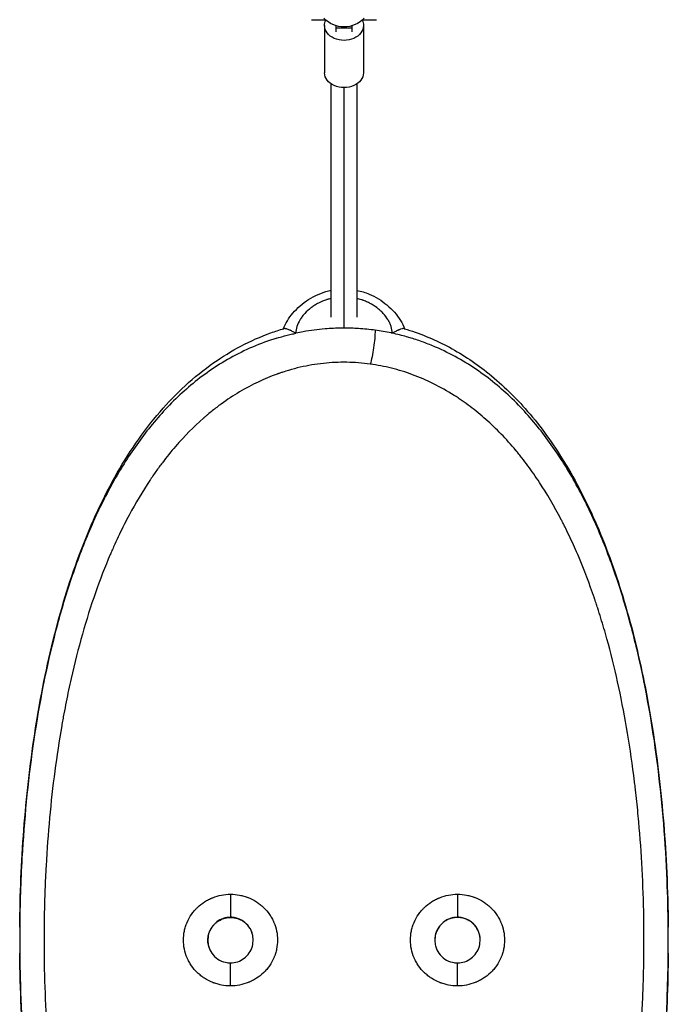
# Model space of a CAD drawing. Units: millimetres. Extents: x -7143 to 6894, y -5824 to 5844.
# Drawn here: x -4765 to -4365, y 1223 to 1830 of the extents above; entities that cross this region are included whole.
import ezdxf

# ---------------------------------------------------------------- set-up
doc = ezdxf.new("R2010")
doc.units = ezdxf.units.MM
doc.header["$LTSCALE"] = 20
doc.layers.add('2d', color=230, linetype='Continuous')

msp = doc.modelspace()

# ---------------------------------------------------------------- linework, layer by layer
at = {"layer": '2d'}
for p, q in [((-4584.49, 1829.71), (-4576, 1829.71)), ((-4552.98, 1829.71), (-4544.49, 1829.71)), ((-4576.49, 1826.11), (-4576.49, 1796.97)), ((-4569.49, 1825.98), (-4569.49, 1822.3)), ((-4569.49, 1824.78), (-4559.49, 1824.78)), ((-4559.49, 1822.3), (-4559.49, 1825.98)), ((-4552.49, 1826.11), (-4552.49, 1796.97)), ((-4572.49, 1646.27), (-4572.49, 1790.16)), ((-4556.49, 1646.26), (-4556.49, 1790.16)), ((-4564.51, 1640.48), (-4564.51, 1639.59)), ((-4749.51, 1421.43), (-4749.51, 1421.44)), ((-4749.51, 1421.29), (-4749.51, 1421.43)), ((-4749.45, 1421.57), (-4749.48, 1421.57)), ((-4749.45, 1421.57), (-4749.45, 1421.57)), ((-4379.54, 1421.57), (-4379.57, 1421.57)), ((-4379.57, 1421.57), (-4379.57, 1421.57)), ((-4379.51, 1421.44), (-4379.51, 1421.43)), ((-4379.51, 1421.43), (-4379.51, 1421.28))]:
    msp.add_line(p, q, dxfattribs=at)
at = {"layer": '2d', "extrusion": (0, 0, -1)}
msp.add_arc((4564.49, 1842.23), 17, 222.66793, 317.33207, dxfattribs=at)
for centre, major_axis, start_param, end_param in [((-4564.49, 1826.11), (-12, 0), 0, 0.370396), ((-4564.49, 1826.11), (12, 0), -0.370396, 0), ((-4564.49, 1826.11), (12, 0), 0, 3.141593), ((-4564.49, 1796.97), (12, 0), 0, 3.141593)]:
    msp.add_ellipse(centre, major_axis=major_axis, ratio=0.761956, start_param=start_param, end_param=end_param, dxfattribs=at)
at = {"layer": '2d'}
for points, degree in [([(-4564.49, 1640.48), (-4564.49, 1787.83)], 1), ([(-4594.18, 1636.46), (-4594.22, 1636.45), (-4594.26, 1636.44), (-4594.3, 1636.43)], 3), ([(-4534.72, 1636.43), (-4534.76, 1636.44), (-4534.8, 1636.45), (-4534.84, 1636.46)], 3), ([(-4572.49, 1618.25), (-4572.49, 1618.25), (-4572.49, 1618.25), (-4572.49, 1618.25)], 3), ([(-4556.49, 1618.24), (-4556.49, 1618.24), (-4556.49, 1618.24), (-4556.49, 1618.24)], 3), ([(-4749.45, 1421.57), (-4749.47, 1421.47), (-4749.49, 1421.37), (-4749.51, 1421.27)], 3), ([(-4749.48, 1421.57), (-4749.49, 1421.53), (-4749.5, 1421.48), (-4749.51, 1421.44)], 3), ([(-4379.51, 1421.27), (-4379.53, 1421.37), (-4379.55, 1421.47), (-4379.57, 1421.57)], 3), ([(-4379.51, 1421.44), (-4379.52, 1421.48), (-4379.53, 1421.53), (-4379.54, 1421.57)], 3), ([(-4764.48, 1270.33), (-4764.5, 1267.67), (-4764.51, 1265.01), (-4764.51, 1262.35)], 3), ([(-4364.51, 1262.35), (-4364.51, 1265.01), (-4364.52, 1267.67), (-4364.54, 1270.33)], 3), ([(-4648.51, 1262.58), (-4648.51, 1262.43), (-4648.51, 1262.27), (-4648.51, 1262.11)], 3), ([(-4620.51, 1262.11), (-4620.51, 1262.27), (-4620.51, 1262.43), (-4620.51, 1262.58)], 3), ([(-4508.51, 1262.58), (-4508.51, 1262.48), (-4508.51, 1262.38), (-4508.51, 1262.28)], 3), ([(-4480.51, 1262.28), (-4480.51, 1262.38), (-4480.51, 1262.48), (-4480.51, 1262.58)], 3), ([(-4764.51, 1262.35), (-4764.51, 1259.69), (-4764.5, 1257.02), (-4764.48, 1254.36)], 3), ([(-4508.51, 1262.28), (-4508.51, 1262.22), (-4508.51, 1262.17), (-4508.51, 1262.11)], 3), ([(-4480.51, 1262.11), (-4480.51, 1262.17), (-4480.51, 1262.22), (-4480.51, 1262.28)], 3), ([(-4364.54, 1254.37), (-4364.52, 1257.03), (-4364.51, 1259.69), (-4364.51, 1262.35)], 3)]:
    msp.add_open_spline(points, degree=degree, dxfattribs=at)
for points, knots in [([(-4602.02, 1639.13), (-4600.56, 1642.57), (-4598.51, 1645.86), (-4593.33, 1652.04), (-4590.02, 1654.95), (-4582.62, 1659.63), (-4578.41, 1661.43), (-4573.55, 1662.63), (-4573.02, 1662.75), (-4572.49, 1662.86)], [0.040754, 0.040754, 0.040754, 0.040754, 1.235876, 1.235876, 2.553592, 2.553592, 3.896455, 3.896455, 4.059307, 4.059307, 4.059307, 4.059307]), ([(-4572.49, 1657.9), (-4572.54, 1657.89), (-4572.59, 1657.88), (-4573.08, 1657.75), (-4573.74, 1657.58), (-4574.5, 1657.36), (-4574.88, 1657.24), (-4575.04, 1657.18), (-4575.15, 1657.15), (-4575.2, 1657.13), (-4577.03, 1656.53), (-4578.71, 1655.82), (-4581.09, 1654.59), (-4581.85, 1654.15), (-4582.96, 1653.45), (-4583.51, 1653.09), (-4584.13, 1652.65), (-4584.44, 1652.43), (-4584.6, 1652.31), (-4584.66, 1652.27), (-4584.7, 1652.23), (-4584.72, 1652.22), (-4586.22, 1651.1), (-4587.52, 1649.92), (-4589.23, 1648.07), (-4589.76, 1647.44), (-4590.49, 1646.48), (-4590.73, 1646.15), (-4591.06, 1645.66), (-4591.23, 1645.41), (-4591.41, 1645.12), (-4591.5, 1644.97), (-4591.54, 1644.91), (-4591.57, 1644.87), (-4591.58, 1644.85), (-4592.46, 1643.4), (-4593.11, 1641.99), (-4593.97, 1639.19), (-4594.18, 1637.82), (-4594.18, 1636.46)], [0.1837503, 0.1837503, 0.1837503, 0.1837503, 0.1875, 0.1875, 0.21875, 0.234375, 0.2421875, 0.2460937, 0.2460937, 0.25, 0.25, 0.375, 0.375, 0.4375, 0.4375, 0.46875, 0.484375, 0.4921875, 0.4960937, 0.4980469, 0.4980469, 0.5, 0.5, 0.625, 0.625, 0.6875, 0.6875, 0.71875, 0.71875, 0.734375, 0.7421875, 0.7460937, 0.7480469, 0.7480469, 0.75, 0.75, 0.875, 0.875, 1, 1, 1, 1]), ([(-4556.49, 1662.85), (-4553.91, 1662.32), (-4551.37, 1661.54), (-4544.99, 1658.9), (-4541.25, 1656.59), (-4534.75, 1651.1), (-4531.91, 1647.84), (-4528.66, 1642.64), (-4527.76, 1640.91), (-4527, 1639.13)], [5.663628, 5.663628, 5.663628, 5.663628, 6.450614, 6.450614, 7.748113, 7.748113, 9.060431, 9.060431, 9.678972, 9.678972, 9.678972, 9.678972]), ([(-4534.84, 1636.46), (-4534.84, 1637.81), (-4535.05, 1639.19), (-4535.7, 1641.29), (-4535.97, 1641.99), (-4536.45, 1643.05), (-4536.63, 1643.4), (-4536.91, 1643.94), (-4537.06, 1644.2), (-4537.24, 1644.52), (-4537.33, 1644.67), (-4537.37, 1644.74), (-4537.4, 1644.78), (-4537.41, 1644.81), (-4538.24, 1646.17), (-4539.21, 1647.45), (-4540.92, 1649.3), (-4541.53, 1649.91), (-4542.51, 1650.78), (-4542.85, 1651.07), (-4543.37, 1651.5), (-4543.64, 1651.71), (-4543.95, 1651.96), (-4544.11, 1652.08), (-4544.18, 1652.13), (-4544.23, 1652.17), (-4544.25, 1652.18), (-4545.66, 1653.24), (-4547.14, 1654.18), (-4549.51, 1655.41), (-4550.33, 1655.79), (-4551.59, 1656.32), (-4552.23, 1656.58), (-4552.99, 1656.85), (-4553.37, 1656.98), (-4553.54, 1657.04), (-4553.65, 1657.08), (-4553.71, 1657.1), (-4554.66, 1657.41), (-4555.57, 1657.67), (-4556.49, 1657.89)], [0.0000096, 0.0000096, 0.0000096, 0.0000096, 0.125, 0.125, 0.1875, 0.1875, 0.21875, 0.21875, 0.234375, 0.2421875, 0.2460937, 0.2480469, 0.2480469, 0.25, 0.25, 0.375, 0.375, 0.4375, 0.4375, 0.46875, 0.46875, 0.484375, 0.4921875, 0.4960937, 0.4980469, 0.4980469, 0.5, 0.5, 0.625, 0.625, 0.6875, 0.6875, 0.71875, 0.734375, 0.7421875, 0.7460937, 0.7460937, 0.75, 0.75, 0.8150716, 0.8150716, 0.8150716, 0.8150716]), ([(-4764.48, 1270.33), (-4764.3, 1290.38), (-4763.47, 1310.46), (-4760.43, 1350.27), (-4758.2, 1370.1), (-4752.29, 1408.87), (-4748.59, 1427.9), (-4739.53, 1464.68), (-4734.18, 1482.52), (-4721.58, 1516.36), (-4714.35, 1532.48), (-4697.83, 1562.03), (-4688.61, 1575.67), (-4668.24, 1599.26), (-4657.27, 1609.56), (-4634.25, 1625.67), (-4622.44, 1632.05), (-4606.98, 1637.59), (-4604.32, 1638.46), (-4601.63, 1639.24)], [0, 0, 0, 0, 6.017379, 6.017379, 12.082922, 12.082922, 18.141455, 18.141455, 24.175194, 24.175194, 30.111726, 30.111726, 35.771937, 35.771937, 40.868194, 40.868194, 45.159478, 45.159478, 46.029099, 46.029099, 46.029099, 46.029099]), ([(-4594.3, 1636.43), (-4594.58, 1636.6), (-4594.86, 1636.75), (-4595.36, 1637.02), (-4595.6, 1637.15), (-4596.25, 1637.49), (-4596.61, 1637.67), (-4597.22, 1637.97), (-4597.47, 1638.08), (-4597.76, 1638.21), (-4597.85, 1638.25), (-4597.96, 1638.3), (-4598.01, 1638.32), (-4598.06, 1638.34), (-4598.08, 1638.35), (-4598.1, 1638.36), (-4598.1, 1638.36), (-4598.1, 1638.36), (-4598.11, 1638.36), (-4598.11, 1638.36), (-4598.11, 1638.36), (-4598.67, 1638.61), (-4599.18, 1638.81), (-4599.87, 1639.04), (-4600.09, 1639.11), (-4600.4, 1639.18), (-4600.5, 1639.21), (-4600.64, 1639.24), (-4600.71, 1639.25), (-4600.79, 1639.26), (-4600.83, 1639.27), (-4600.84, 1639.27), (-4600.85, 1639.27), (-4600.86, 1639.27), (-4601.18, 1639.31), (-4601.43, 1639.3), (-4601.63, 1639.24)], [0, 0, 0, 0, 0.03125, 0.03125, 0.0625, 0.0625, 0.125, 0.125, 0.1875, 0.1875, 0.21875, 0.21875, 0.234375, 0.2421875, 0.2460938, 0.2480469, 0.2490234, 0.2495117, 0.2497559, 0.2497559, 0.25, 0.25, 0.375, 0.375, 0.4375, 0.4375, 0.46875, 0.46875, 0.484375, 0.4921875, 0.4960938, 0.4980469, 0.4980469, 0.5, 0.5, 0.5991957, 0.5991957, 0.5991957, 0.5991957]), ([(-4564.51, 1639.59), (-4564.97, 1639.59), (-4568.86, 1639.57), (-4577.34, 1639.18), (-4586.77, 1637.94), (-4592.66, 1636.78), (-4594.18, 1636.46)], [0, 0, 0, 0, 0.045455, 0.387663, 0.841525, 1, 1, 1, 1]), ([(-4545.35, 1638.29), (-4548.62, 1638.73), (-4555.12, 1639.39), (-4561.53, 1639.59), (-4564.51, 1639.59)], [0, 0, 0, 0, 0.535914, 1, 1, 1, 1]), ([(-4527.39, 1639.24), (-4527.46, 1639.26), (-4527.54, 1639.28), (-4527.71, 1639.29), (-4527.79, 1639.3), (-4527.92, 1639.29), (-4527.99, 1639.29), (-4528.07, 1639.28), (-4528.11, 1639.28), (-4528.13, 1639.27), (-4528.14, 1639.27), (-4528.15, 1639.27), (-4528.5, 1639.23), (-4528.91, 1639.12), (-4529.61, 1638.89), (-4529.85, 1638.8), (-4530.23, 1638.65), (-4530.37, 1638.59), (-4530.57, 1638.51), (-4530.63, 1638.48), (-4530.74, 1638.44), (-4530.79, 1638.42), (-4530.85, 1638.39), (-4530.88, 1638.38), (-4530.9, 1638.37), (-4530.9, 1638.37), (-4530.91, 1638.37), (-4530.91, 1638.36), (-4530.91, 1638.36), (-4531.01, 1638.32), (-4531.16, 1638.26), (-4531.55, 1638.08), (-4531.8, 1637.97), (-4532.41, 1637.67), (-4532.77, 1637.49), (-4533.42, 1637.15), (-4533.65, 1637.02), (-4534.16, 1636.75), (-4534.43, 1636.6), (-4534.72, 1636.43)], [0.4008361, 0.4008361, 0.4008361, 0.4008361, 0.4375, 0.4375, 0.46875, 0.46875, 0.484375, 0.4921875, 0.4960938, 0.4980469, 0.4980469, 0.5, 0.5, 0.625, 0.625, 0.6875, 0.6875, 0.71875, 0.71875, 0.734375, 0.734375, 0.7421875, 0.7460938, 0.7480469, 0.7490234, 0.7495117, 0.7497559, 0.7497559, 0.75, 0.75, 0.8125, 0.8125, 0.875, 0.875, 0.9375, 0.9375, 0.96875, 0.96875, 0.9999674, 0.9999674, 0.9999674, 0.9999674]), ([(-4527.39, 1639.24), (-4518.12, 1636.54), (-4509.31, 1632.9), (-4492.36, 1624.01), (-4484.2, 1618.61), (-4467.96, 1605.81), (-4460.04, 1598.16), (-4444.46, 1580.58), (-4437.01, 1570.41), (-4422.62, 1547.49), (-4415.87, 1534.52), (-4403.29, 1506.09), (-4397.59, 1490.44), (-4387.41, 1457.14), (-4383.01, 1439.34), (-4375.59, 1402.43), (-4372.59, 1383.21), (-4367.99, 1344.09), (-4366.39, 1324.09), (-4364.95, 1292.81), (-4364.64, 1281.57), (-4364.54, 1270.33)], [0, 0, 0, 0, 2.991811, 2.991811, 6.218658, 6.218658, 9.972895, 9.972895, 14.319757, 14.319757, 19.292494, 19.292494, 24.788748, 24.788748, 30.627515, 30.627515, 36.622154, 36.622154, 42.673337, 42.673337, 46.045989, 46.045989, 46.045989, 46.045989]), ([(-4605.93, 1633.42), (-4611.14, 1631.83), (-4616.15, 1629.99), (-4625.77, 1625.85), (-4630.37, 1623.56), (-4639.18, 1618.63), (-4643.39, 1615.98), (-4651.45, 1610.38), (-4655.3, 1607.43), (-4662.67, 1601.26), (-4666.19, 1598.04), (-4672.94, 1591.37), (-4676.17, 1587.92), (-4685.47, 1577.27), (-4691.14, 1569.74), (-4696.37, 1561.88)], [0, 0, 0, 0, 0.125, 0.125, 0.25, 0.25, 0.375, 0.375, 0.5, 0.5, 0.625, 0.625, 0.75, 0.75, 1, 1, 1, 1]), ([(-4605.93, 1633.42), (-4604.61, 1633.82), (-4602.22, 1634.51), (-4598.72, 1635.42), (-4596.25, 1636), (-4594.71, 1636.34), (-4594.3, 1636.43)], [0, 0, 0, 0, 0.354203, 0.632066, 0.900591, 1, 1, 1, 1]), ([(-4545.35, 1638.29), (-4545.35, 1636.84), (-4545.51, 1633.36), (-4546.17, 1627.51), (-4547.18, 1621.82), (-4547.96, 1618.7), (-4548.36, 1617.41)], [0, 0, 0, 0, 0.250642, 0.500957, 0.750714, 1, 1, 1, 1]), ([(-4534.84, 1636.46), (-4535.03, 1636.5), (-4538.51, 1637.23), (-4542.1, 1637.85), (-4545.35, 1638.29)], [0, 0, 0, 0, 0.054503, 1, 1, 1, 1]), ([(-4523.08, 1633.42), (-4524.01, 1633.7), (-4527.81, 1634.81), (-4531.7, 1635.78), (-4534.72, 1636.43)], [0, 0, 0, 0, 0.243606, 1, 1, 1, 1]), ([(-4432.64, 1561.88), (-4435.26, 1565.81), (-4437.99, 1569.66), (-4443.68, 1577.16), (-4446.65, 1580.82), (-4452.84, 1587.93), (-4456.07, 1591.38), (-4462.83, 1598.04), (-4466.35, 1601.26), (-4473.73, 1607.43), (-4477.57, 1610.38), (-4485.63, 1615.98), (-4489.84, 1618.63), (-4498.66, 1623.57), (-4503.26, 1625.85), (-4510.47, 1628.95), (-4512.92, 1629.93), (-4517.93, 1631.77), (-4520.48, 1632.63), (-4523.08, 1633.42)], [0, 0, 0, 0, 0.125, 0.125, 0.25, 0.25, 0.375, 0.375, 0.5, 0.5, 0.625, 0.625, 0.75, 0.75, 0.875, 0.875, 0.9375, 0.9375, 1, 1, 1, 1]), ([(-4548.36, 1617.41), (-4553.17, 1618.07), (-4557.98, 1618.43), (-4567.58, 1618.57), (-4572.38, 1618.36), (-4581.95, 1617.34), (-4586.73, 1616.53), (-4593.89, 1614.88), (-4596.28, 1614.26), (-4599.85, 1613.2), (-4601.04, 1612.83), (-4602.83, 1612.25), (-4603.72, 1611.95), (-4604.76, 1611.59), (-4605.28, 1611.41), (-4605.54, 1611.31), (-4605.67, 1611.27), (-4605.74, 1611.24), (-4605.77, 1611.23), (-4605.79, 1611.23), (-4605.8, 1611.22), (-4613.7, 1608.38), (-4621.43, 1604.74), (-4632.79, 1597.98), (-4636.53, 1595.51), (-4642.08, 1591.46), (-4643.92, 1590.05), (-4646.67, 1587.85), (-4648.04, 1586.73), (-4649.63, 1585.38), (-4650.42, 1584.7), (-4650.82, 1584.36), (-4651.01, 1584.18), (-4651.11, 1584.1), (-4651.16, 1584.05), (-4651.18, 1584.03), (-4651.2, 1584.02), (-4651.21, 1584.01), (-4657.13, 1578.82), (-4662.85, 1573.06), (-4671.13, 1563.49), (-4673.84, 1560.15), (-4677.82, 1554.88), (-4679.14, 1553.09), (-4681.1, 1550.34), (-4682.07, 1548.94), (-4683.2, 1547.29), (-4683.76, 1546.46), (-4684.04, 1546.04), (-4684.18, 1545.83), (-4684.25, 1545.73), (-4684.28, 1545.67), (-4684.3, 1545.65), (-4684.31, 1545.64), (-4684.31, 1545.63), (-4688.77, 1538.94), (-4693.02, 1531.83), (-4699.1, 1520.44), (-4701.07, 1516.53), (-4703.97, 1510.48), (-4704.92, 1508.44), (-4706.33, 1505.32), (-4707.03, 1503.75), (-4707.83, 1501.9), (-4708.24, 1500.97), (-4708.44, 1500.51), (-4708.54, 1500.27), (-4708.59, 1500.16), (-4708.61, 1500.1), (-4708.62, 1500.07), (-4708.63, 1500.06), (-4708.63, 1500.05), (-4711.88, 1492.46), (-4714.94, 1484.57), (-4720.68, 1468.19), (-4723.36, 1459.7), (-4728.36, 1442.1), (-4730.66, 1432.99), (-4733.85, 1418.87), (-4734.86, 1414.09), (-4736.31, 1406.8), (-4736.79, 1404.36), (-4737.48, 1400.66), (-4737.82, 1398.8), (-4738.21, 1396.62), (-4738.4, 1395.53), (-4738.5, 1394.99), (-4738.55, 1394.71), (-4738.57, 1394.58), (-4738.58, 1394.52), (-4738.59, 1394.48), (-4738.59, 1394.46), (-4741.8, 1376.05), (-4744.31, 1357.09), (-4747, 1327.95), (-4747.72, 1318.12), (-4748.53, 1303.23), (-4748.76, 1298.24), (-4749.04, 1290.72), (-4749.16, 1286.95), (-4749.27, 1282.54), (-4749.32, 1280.34), (-4749.34, 1279.23), (-4749.35, 1278.76), (-4749.36, 1278.44), (-4749.36, 1278.28), (-4749.74, 1258.1), (-4749.41, 1238.19), (-4747.86, 1208.73), (-4747.17, 1198.97), (-4745.87, 1184.47), (-4745.39, 1179.66), (-4744.61, 1172.47), (-4744.2, 1168.89), (-4743.7, 1164.72), (-4743.44, 1162.64), (-4743.3, 1161.6), (-4743.24, 1161.08), (-4743.21, 1160.82), (-4743.19, 1160.69), (-4743.18, 1160.64), (-4743.18, 1160.6), (-4743.17, 1160.58), (-4740.57, 1140.36), (-4737.24, 1121.09), (-4731.15, 1093.71), (-4728.93, 1084.84), (-4725.33, 1071.92), (-4724.09, 1067.68), (-4722.15, 1061.41), (-4721.16, 1058.3), (-4719.98, 1054.72), (-4719.39, 1052.94), (-4719.09, 1052.05), (-4718.94, 1051.61), (-4718.86, 1051.39), (-4718.82, 1051.28), (-4718.81, 1051.23), (-4718.8, 1051.2), (-4718.79, 1051.18), (-4715.74, 1042.25), (-4712.5, 1033.76), (-4707.35, 1021.62), (-4705.59, 1017.67), (-4702.87, 1011.9), (-4701.95, 1010.01), (-4700.56, 1007.2), (-4699.85, 1005.8), (-4699.03, 1004.19), (-4698.61, 1003.38), (-4698.4, 1002.98), (-4698.3, 1002.78), (-4698.24, 1002.69), (-4698.22, 1002.64), (-4698.21, 1002.61), (-4698.2, 1002.6), (-4693.91, 994.41), (-4689.44, 986.8), (-4682.42, 976.19), (-4680.03, 972.78), (-4676.36, 967.87), (-4675.13, 966.26), (-4673.26, 963.9), (-4672.32, 962.73), (-4671.22, 961.39), (-4670.67, 960.72), (-4670.39, 960.39), (-4670.25, 960.23), (-4670.18, 960.14), (-4670.15, 960.1), (-4670.13, 960.08), (-4670.12, 960.07), (-4670.12, 960.07), (-4664.11, 952.92), (-4657.91, 946.57), (-4648.32, 938.12), (-4645.07, 935.49), (-4640.13, 931.8), (-4638.47, 930.61), (-4635.97, 928.89), (-4634.71, 928.05), (-4633.23, 927.09), (-4632.49, 926.62), (-4632.12, 926.38), (-4631.94, 926.27), (-4631.84, 926.21), (-4631.8, 926.18), (-4631.78, 926.17), (-4631.77, 926.16), (-4631.76, 926.16), (-4627.52, 923.5), (-4623.27, 921.14), (-4614.71, 916.94), (-4610.4, 915.12), (-4601.73, 911.98), (-4597.37, 910.67), (-4588.59, 908.54), (-4584.17, 907.73), (-4579.73, 907.16)], [0, 0, 0, 0, 0.015625, 0.015625, 0.03125, 0.03125, 0.046875, 0.046875, 0.054688, 0.054688, 0.058594, 0.058594, 0.060547, 0.061523, 0.062012, 0.062256, 0.062378, 0.062439, 0.062469, 0.062469, 0.0625, 0.0625, 0.09375, 0.09375, 0.109375, 0.109375, 0.117188, 0.117188, 0.121094, 0.123047, 0.124023, 0.124512, 0.124756, 0.124878, 0.124939, 0.124969, 0.124969, 0.125, 0.125, 0.15625, 0.15625, 0.171875, 0.171875, 0.179688, 0.179688, 0.183594, 0.185547, 0.186523, 0.187012, 0.187256, 0.187378, 0.187439, 0.187469, 0.187469, 0.1875, 0.1875, 0.21875, 0.21875, 0.234375, 0.234375, 0.242188, 0.242188, 0.246094, 0.248047, 0.249023, 0.249512, 0.249756, 0.249878, 0.249939, 0.249969, 0.249969, 0.25, 0.25, 0.28125, 0.28125, 0.3125, 0.3125, 0.34375, 0.34375, 0.359375, 0.359375, 0.367188, 0.367188, 0.371094, 0.373047, 0.374023, 0.374512, 0.374756, 0.374878, 0.374939, 0.374939, 0.375, 0.375, 0.4375, 0.4375, 0.46875, 0.46875, 0.484375, 0.484375, 0.492187, 0.496094, 0.498047, 0.499023, 0.499512, 0.499512, 0.5, 0.5, 0.5625, 0.5625, 0.59375, 0.59375, 0.609375, 0.609375, 0.617187, 0.621094, 0.623047, 0.624023, 0.624512, 0.624756, 0.624878, 0.624939, 0.624939, 0.625, 0.625, 0.6875, 0.6875, 0.71875, 0.71875, 0.734375, 0.734375, 0.742187, 0.746094, 0.748047, 0.749023, 0.749512, 0.749756, 0.749878, 0.749939, 0.749939, 0.75, 0.75, 0.78125, 0.78125, 0.796875, 0.796875, 0.804687, 0.804687, 0.808594, 0.810547, 0.811523, 0.812012, 0.812256, 0.812378, 0.812439, 0.812439, 0.8125, 0.8125, 0.84375, 0.84375, 0.859375, 0.859375, 0.867187, 0.867187, 0.871094, 0.873047, 0.874023, 0.874512, 0.874756, 0.874878, 0.874939, 0.874969, 0.874969, 0.875, 0.875, 0.90625, 0.90625, 0.921875, 0.921875, 0.929687, 0.929687, 0.933594, 0.935547, 0.936523, 0.937012, 0.937256, 0.937378, 0.937439, 0.937469, 0.937469, 0.9375, 0.9375, 0.953125, 0.953125, 0.96875, 0.96875, 0.984375, 0.984375, 1, 1, 1, 1]), ([(-4579.73, 907.16), (-4574.93, 906.54), (-4565.34, 905.89), (-4555.78, 906.4), (-4546.24, 907.48), (-4541.48, 908.31), (-4534.34, 910.01), (-4531.97, 910.65), (-4528.41, 911.72), (-4527.22, 912.1), (-4525.44, 912.69), (-4524.55, 913), (-4523.51, 913.37), (-4522.99, 913.55), (-4522.74, 913.65), (-4522.61, 913.69), (-4522.54, 913.72), (-4522.51, 913.73), (-4522.49, 913.73), (-4522.48, 913.74), (-4514.62, 916.62), (-4506.94, 920.29), (-4495.65, 927.08), (-4491.93, 929.56), (-4486.42, 933.62), (-4484.59, 935.04), (-4481.86, 937.24), (-4480.5, 938.36), (-4478.92, 939.71), (-4478.13, 940.4), (-4477.74, 940.74), (-4477.54, 940.91), (-4477.44, 941), (-4477.39, 941.04), (-4477.37, 941.06), (-4477.36, 941.08), (-4477.35, 941.08), (-4471.45, 946.29), (-4465.76, 952.06), (-4457.53, 961.63), (-4454.84, 964.98), (-4450.88, 970.24), (-4449.57, 972.03), (-4447.62, 974.78), (-4446.65, 976.18), (-4445.53, 977.83), (-4444.98, 978.66), (-4444.7, 979.08), (-4444.56, 979.29), (-4444.49, 979.39), (-4444.45, 979.44), (-4444.44, 979.46), (-4444.43, 979.48), (-4444.42, 979.49), (-4439.99, 986.18), (-4435.76, 993.29), (-4429.71, 1004.67), (-4427.74, 1008.58), (-4424.86, 1014.62), (-4423.92, 1016.66), (-4422.51, 1019.77), (-4421.82, 1021.34), (-4421.01, 1023.18), (-4420.61, 1024.11), (-4420.41, 1024.58), (-4420.32, 1024.81), (-4420.27, 1024.93), (-4420.24, 1024.98), (-4420.23, 1025.01), (-4420.22, 1025.03), (-4420.22, 1025.04), (-4416.99, 1032.62), (-4413.94, 1040.5), (-4408.22, 1056.85), (-4405.55, 1065.34), (-4400.58, 1082.91), (-4398.28, 1092.01), (-4395.11, 1106.1), (-4394.1, 1110.87), (-4392.66, 1118.14), (-4392.19, 1120.58), (-4391.5, 1124.27), (-4391.16, 1126.13), (-4390.77, 1128.3), (-4390.58, 1129.39), (-4390.48, 1129.93), (-4390.43, 1130.21), (-4390.41, 1130.34), (-4390.4, 1130.4), (-4390.39, 1130.44), (-4390.39, 1130.46), (-4387.19, 1148.83), (-4384.69, 1167.76), (-4382.01, 1196.85), (-4381.29, 1206.66), (-4380.48, 1221.52), (-4380.26, 1226.5), (-4379.98, 1234), (-4379.86, 1237.76), (-4379.75, 1242.16), (-4379.7, 1244.36), (-4379.68, 1245.47), (-4379.67, 1245.94), (-4379.66, 1246.25), (-4379.66, 1246.41), (-4379.28, 1266.56), (-4379.61, 1286.43), (-4381.15, 1315.83), (-4381.84, 1325.56), (-4383.13, 1340.04), (-4383.61, 1344.84), (-4384.39, 1352.02), (-4384.79, 1355.59), (-4385.3, 1359.75), (-4385.55, 1361.83), (-4385.68, 1362.86), (-4385.75, 1363.38), (-4385.78, 1363.64), (-4385.8, 1363.77), (-4385.81, 1363.83), (-4385.81, 1363.86), (-4385.81, 1363.88), (-4388.4, 1384.07), (-4391.72, 1403.3), (-4397.79, 1430.63), (-4399.99, 1439.49), (-4403.58, 1452.39), (-4404.82, 1456.62), (-4406.74, 1462.88), (-4407.4, 1464.95), (-4408.4, 1468.03), (-4408.9, 1469.57), (-4409.49, 1471.35), (-4409.79, 1472.23), (-4409.94, 1472.68), (-4410.02, 1472.9), (-4410.06, 1473.01), (-4410.07, 1473.06), (-4410.08, 1473.09), (-4410.09, 1473.1), (-4413.12, 1482.02), (-4416.35, 1490.5), (-4421.47, 1502.63), (-4423.23, 1506.57), (-4425.93, 1512.33), (-4426.85, 1514.23), (-4428.23, 1517.04), (-4428.93, 1518.44), (-4429.76, 1520.05), (-4430.17, 1520.85), (-4430.38, 1521.25), (-4430.48, 1521.45), (-4430.53, 1521.55), (-4430.56, 1521.59), (-4430.57, 1521.62), (-4430.58, 1521.63), (-4434.84, 1529.82), (-4439.29, 1537.42), (-4446.28, 1548.03), (-4448.65, 1551.43), (-4452.3, 1556.35), (-4453.52, 1557.96), (-4455.38, 1560.32), (-4456.31, 1561.49), (-4457.41, 1562.83), (-4457.96, 1563.5), (-4458.24, 1563.83), (-4458.38, 1564), (-4458.45, 1564.08), (-4458.48, 1564.12), (-4458.5, 1564.14), (-4458.51, 1564.15), (-4458.51, 1564.16), (-4464.48, 1571.3), (-4470.64, 1577.66), (-4480.17, 1586.12), (-4483.4, 1588.77), (-4488.31, 1592.47), (-4489.96, 1593.67), (-4492.45, 1595.39), (-4493.7, 1596.24), (-4495.17, 1597.2), (-4495.9, 1597.68), (-4496.27, 1597.91), (-4496.46, 1598.03), (-4496.55, 1598.09), (-4496.59, 1598.12), (-4496.61, 1598.13), (-4496.63, 1598.14), (-4496.63, 1598.14), (-4500.84, 1600.81), (-4505.07, 1603.19), (-4513.58, 1607.42), (-4517.86, 1609.27), (-4526.48, 1612.45), (-4530.82, 1613.78), (-4539.54, 1615.96), (-4543.94, 1616.81), (-4548.36, 1617.41)], [0, 0, 0, 0, 0.015625, 0.03125, 0.03125, 0.046875, 0.046875, 0.054687, 0.054687, 0.058594, 0.058594, 0.060547, 0.061523, 0.062012, 0.062256, 0.062378, 0.062439, 0.062469, 0.062469, 0.0625, 0.0625, 0.09375, 0.09375, 0.109375, 0.109375, 0.117187, 0.117187, 0.121094, 0.123047, 0.124023, 0.124512, 0.124756, 0.124878, 0.124939, 0.124969, 0.124969, 0.125, 0.125, 0.15625, 0.15625, 0.171875, 0.171875, 0.179687, 0.179687, 0.183594, 0.185547, 0.186523, 0.187012, 0.187256, 0.187378, 0.187439, 0.187469, 0.187469, 0.1875, 0.1875, 0.21875, 0.21875, 0.234375, 0.234375, 0.242187, 0.242187, 0.246094, 0.248047, 0.249023, 0.249512, 0.249756, 0.249878, 0.249939, 0.249969, 0.249969, 0.25, 0.25, 0.28125, 0.28125, 0.3125, 0.3125, 0.34375, 0.34375, 0.359375, 0.359375, 0.367187, 0.367187, 0.371094, 0.373047, 0.374023, 0.374512, 0.374756, 0.374878, 0.374939, 0.374939, 0.375, 0.375, 0.4375, 0.4375, 0.46875, 0.46875, 0.484375, 0.484375, 0.492187, 0.496094, 0.498047, 0.499023, 0.499512, 0.499512, 0.5, 0.5, 0.5625, 0.5625, 0.59375, 0.59375, 0.609375, 0.609375, 0.617187, 0.621094, 0.623047, 0.624023, 0.624512, 0.624756, 0.624878, 0.624939, 0.624939, 0.625, 0.625, 0.6875, 0.6875, 0.71875, 0.71875, 0.734375, 0.734375, 0.742187, 0.742187, 0.746094, 0.748047, 0.749023, 0.749512, 0.749756, 0.749878, 0.749939, 0.749939, 0.75, 0.75, 0.78125, 0.78125, 0.796875, 0.796875, 0.804688, 0.804688, 0.808594, 0.810547, 0.811523, 0.812012, 0.812256, 0.812378, 0.812439, 0.812439, 0.8125, 0.8125, 0.84375, 0.84375, 0.859375, 0.859375, 0.867188, 0.867188, 0.871094, 0.873047, 0.874023, 0.874512, 0.874756, 0.874878, 0.874939, 0.874969, 0.874969, 0.875, 0.875, 0.90625, 0.90625, 0.921875, 0.921875, 0.929688, 0.929688, 0.933594, 0.935547, 0.936523, 0.937012, 0.937256, 0.937378, 0.937439, 0.937469, 0.937469, 0.9375, 0.9375, 0.953125, 0.953125, 0.96875, 0.96875, 0.984375, 0.984375, 1, 1, 1, 1]), ([(-4696.37, 1561.88), (-4701.52, 1554.15), (-4711.42, 1537.28), (-4724.08, 1509.75), (-4734.92, 1479.73), (-4746.81, 1437.82), (-4757.32, 1382.55), (-4763.13, 1322.26), (-4764.35, 1284.62), (-4764.48, 1270.33)], [0, 0, 0, 0, 0.0985657, 0.2061428, 0.3131973, 0.4202361, 0.6342005, 0.8461932, 0.9758705, 0.9758705, 0.9758705, 0.9758705]), ([(-4364.54, 1270.33), (-4364.63, 1279.97), (-4365.44, 1312.93), (-4369.89, 1368.64), (-4379.28, 1424.14), (-4390.05, 1466.39), (-4400, 1496.97), (-4412.07, 1526.11), (-4423.38, 1547.44), (-4430.72, 1558.99), (-4432.64, 1561.88)], [0.0241332, 0.0241332, 0.0241332, 0.0241332, 0.1115709, 0.3233414, 0.5345682, 0.6405775, 0.7473223, 0.8551111, 0.9631676, 1, 1, 1, 1]), ([(-4634.51, 1234.1), (-4636.41, 1234.1), (-4638.27, 1234.28), (-4641.02, 1234.8), (-4641.92, 1235.02), (-4643.27, 1235.41), (-4643.94, 1235.63), (-4644.6, 1235.87), (-4645.05, 1236.03), (-4645.26, 1236.11), (-4647.26, 1236.91), (-4648.92, 1237.76), (-4651.27, 1239.27), (-4652.03, 1239.81), (-4653.13, 1240.68), (-4653.67, 1241.13), (-4654.28, 1241.68), (-4654.54, 1241.92), (-4654.71, 1242.08), (-4654.8, 1242.16), (-4656.26, 1243.56), (-4657.48, 1244.99), (-4659.07, 1247.28), (-4659.56, 1248.07), (-4660.24, 1249.29), (-4660.56, 1249.92), (-4660.86, 1250.55), (-4661.06, 1250.98), (-4661.16, 1251.19), (-4662.76, 1254.91), (-4663.51, 1258.56), (-4663.51, 1264.24), (-4663.32, 1266.1), (-4662.76, 1268.84), (-4662.4, 1270.19), (-4661.87, 1271.74), (-4661.61, 1272.4), (-4661.44, 1272.84), (-4661.34, 1273.06), (-4660.5, 1275.02), (-4659.6, 1276.65), (-4658.01, 1278.94), (-4657.44, 1279.68), (-4656.52, 1280.75), (-4656.05, 1281.27), (-4655.48, 1281.87), (-4655.22, 1282.12), (-4655.05, 1282.29), (-4654.97, 1282.37), (-4653.52, 1283.76), (-4652.06, 1284.92), (-4649.71, 1286.43), (-4648.9, 1286.89), (-4647.65, 1287.54), (-4647.01, 1287.84), (-4646.36, 1288.13), (-4645.93, 1288.31), (-4645.71, 1288.4), (-4641.97, 1289.89), (-4638.31, 1290.59), (-4634.51, 1290.59)], [0, 0, 0, 0, 0.0625, 0.0625, 0.09375, 0.09375, 0.109375, 0.117188, 0.117188, 0.125, 0.125, 0.1875, 0.1875, 0.21875, 0.21875, 0.234375, 0.242188, 0.246094, 0.246094, 0.25, 0.25, 0.3125, 0.3125, 0.34375, 0.34375, 0.359375, 0.367188, 0.367188, 0.375, 0.375, 0.5, 0.5, 0.5625, 0.5625, 0.59375, 0.609375, 0.617187, 0.617187, 0.625, 0.625, 0.6875, 0.6875, 0.71875, 0.71875, 0.734375, 0.742187, 0.746094, 0.746094, 0.75, 0.75, 0.8125, 0.8125, 0.84375, 0.84375, 0.859375, 0.867187, 0.867187, 0.875, 0.875, 1, 1, 1, 1]), ([(-4634.51, 1290.59), (-4634.51, 1288.67), (-4634.51, 1284.88), (-4634.51, 1280.14), (-4634.51, 1277.1), (-4634.51, 1276.4), (-4634.51, 1276.4)], [0.0000089, 0.0000089, 0.0000089, 0.0000089, 0.2486043, 0.49813, 0.7487451, 0.9824343, 0.9824343, 0.9824343, 0.9824343]), ([(-4634.51, 1290.59), (-4632.61, 1290.59), (-4630.75, 1290.42), (-4628, 1289.89), (-4627.1, 1289.67), (-4625.75, 1289.28), (-4625.08, 1289.07), (-4624.42, 1288.83), (-4623.97, 1288.66), (-4623.75, 1288.58), (-4621.76, 1287.79), (-4620.09, 1286.93), (-4617.74, 1285.42), (-4616.99, 1284.88), (-4615.89, 1284.01), (-4615.35, 1283.57), (-4614.74, 1283.02), (-4614.48, 1282.78), (-4614.31, 1282.62), (-4614.22, 1282.54), (-4612.76, 1281.13), (-4611.54, 1279.71), (-4609.95, 1277.41), (-4609.46, 1276.62), (-4608.78, 1275.4), (-4608.46, 1274.78), (-4608.15, 1274.14), (-4607.96, 1273.71), (-4607.86, 1273.5), (-4606.26, 1269.79), (-4605.51, 1266.14), (-4605.51, 1260.45), (-4605.7, 1258.59), (-4606.26, 1255.86), (-4606.62, 1254.51), (-4607.15, 1252.95), (-4607.41, 1252.29), (-4607.58, 1251.85), (-4607.68, 1251.63), (-4608.52, 1249.68), (-4609.42, 1248.05), (-4611.01, 1245.75), (-4611.58, 1245.01), (-4612.5, 1243.95), (-4612.97, 1243.42), (-4613.54, 1242.83), (-4613.8, 1242.57), (-4613.97, 1242.41), (-4614.05, 1242.32), (-4615.5, 1240.93), (-4616.96, 1239.78), (-4619.31, 1238.27), (-4620.12, 1237.8), (-4621.37, 1237.16), (-4622.01, 1236.85), (-4622.66, 1236.57), (-4623.09, 1236.38), (-4623.31, 1236.29), (-4627.05, 1234.8), (-4630.71, 1234.1), (-4634.51, 1234.1)], [0, 0, 0, 0, 0.0625, 0.0625, 0.09375, 0.09375, 0.109375, 0.117187, 0.117187, 0.125, 0.125, 0.1875, 0.1875, 0.21875, 0.21875, 0.234375, 0.242188, 0.246094, 0.246094, 0.25, 0.25, 0.3125, 0.3125, 0.34375, 0.34375, 0.359375, 0.367188, 0.367188, 0.375, 0.375, 0.5, 0.5, 0.5625, 0.5625, 0.59375, 0.609375, 0.617188, 0.617188, 0.625, 0.625, 0.6875, 0.6875, 0.71875, 0.71875, 0.734375, 0.742188, 0.746094, 0.746094, 0.75, 0.75, 0.8125, 0.8125, 0.84375, 0.84375, 0.859375, 0.867187, 0.867187, 0.875, 0.875, 1, 1, 1, 1]), ([(-4494.51, 1234.1), (-4496.41, 1234.1), (-4498.27, 1234.28), (-4501.02, 1234.8), (-4501.92, 1235.02), (-4503.27, 1235.41), (-4503.94, 1235.63), (-4504.6, 1235.87), (-4505.05, 1236.03), (-4505.26, 1236.11), (-4507.26, 1236.91), (-4508.92, 1237.76), (-4511.27, 1239.27), (-4512.03, 1239.81), (-4513.13, 1240.68), (-4513.67, 1241.13), (-4514.28, 1241.68), (-4514.54, 1241.92), (-4514.71, 1242.08), (-4514.8, 1242.16), (-4516.26, 1243.56), (-4517.48, 1244.99), (-4519.07, 1247.28), (-4519.56, 1248.07), (-4520.24, 1249.29), (-4520.56, 1249.92), (-4520.86, 1250.55), (-4521.06, 1250.98), (-4521.16, 1251.19), (-4522.76, 1254.91), (-4523.51, 1258.56), (-4523.51, 1264.24), (-4523.32, 1266.1), (-4522.76, 1268.84), (-4522.4, 1270.19), (-4521.87, 1271.74), (-4521.61, 1272.4), (-4521.44, 1272.84), (-4521.34, 1273.06), (-4520.5, 1275.02), (-4519.6, 1276.65), (-4518.01, 1278.94), (-4517.44, 1279.68), (-4516.52, 1280.75), (-4516.05, 1281.27), (-4515.48, 1281.87), (-4515.22, 1282.12), (-4515.05, 1282.29), (-4514.97, 1282.37), (-4513.52, 1283.76), (-4512.06, 1284.92), (-4509.71, 1286.43), (-4508.9, 1286.89), (-4507.65, 1287.54), (-4507.01, 1287.84), (-4506.36, 1288.13), (-4505.93, 1288.31), (-4505.71, 1288.4), (-4501.97, 1289.89), (-4498.31, 1290.59), (-4494.51, 1290.59)], [0, 0, 0, 0, 0.0625, 0.0625, 0.09375, 0.09375, 0.109375, 0.117188, 0.117188, 0.125, 0.125, 0.1875, 0.1875, 0.21875, 0.21875, 0.234375, 0.242188, 0.246094, 0.246094, 0.25, 0.25, 0.3125, 0.3125, 0.34375, 0.34375, 0.359375, 0.367188, 0.367188, 0.375, 0.375, 0.5, 0.5, 0.5625, 0.5625, 0.59375, 0.609375, 0.617188, 0.617188, 0.625, 0.625, 0.6875, 0.6875, 0.71875, 0.71875, 0.734375, 0.742188, 0.746094, 0.746094, 0.75, 0.75, 0.8125, 0.8125, 0.84375, 0.84375, 0.859375, 0.867188, 0.867188, 0.875, 0.875, 1, 1, 1, 1]), ([(-4494.51, 1290.59), (-4494.51, 1288.67), (-4494.51, 1284.88), (-4494.51, 1280.14), (-4494.51, 1277.1), (-4494.51, 1276.4), (-4494.51, 1276.4)], [0.0000089, 0.0000089, 0.0000089, 0.0000089, 0.2486042, 0.4981299, 0.748745, 0.9824344, 0.9824344, 0.9824344, 0.9824344]), ([(-4494.51, 1290.59), (-4492.61, 1290.59), (-4490.75, 1290.42), (-4488, 1289.89), (-4487.1, 1289.67), (-4485.75, 1289.28), (-4485.08, 1289.07), (-4484.42, 1288.83), (-4483.97, 1288.66), (-4483.75, 1288.58), (-4481.76, 1287.79), (-4480.09, 1286.93), (-4477.74, 1285.42), (-4476.99, 1284.88), (-4475.89, 1284.01), (-4475.35, 1283.57), (-4474.74, 1283.02), (-4474.48, 1282.78), (-4474.31, 1282.62), (-4474.22, 1282.54), (-4472.76, 1281.13), (-4471.54, 1279.71), (-4469.95, 1277.41), (-4469.46, 1276.62), (-4468.78, 1275.4), (-4468.46, 1274.78), (-4468.15, 1274.14), (-4467.96, 1273.71), (-4467.86, 1273.5), (-4466.26, 1269.79), (-4465.51, 1266.14), (-4465.51, 1260.45), (-4465.7, 1258.59), (-4466.26, 1255.86), (-4466.62, 1254.51), (-4467.15, 1252.95), (-4467.41, 1252.29), (-4467.58, 1251.85), (-4467.68, 1251.63), (-4468.52, 1249.68), (-4469.42, 1248.05), (-4471.01, 1245.75), (-4471.58, 1245.01), (-4472.5, 1243.95), (-4472.97, 1243.42), (-4473.54, 1242.83), (-4473.8, 1242.57), (-4473.97, 1242.41), (-4474.05, 1242.32), (-4475.5, 1240.93), (-4476.96, 1239.78), (-4479.31, 1238.27), (-4480.12, 1237.8), (-4481.37, 1237.16), (-4482.01, 1236.85), (-4482.66, 1236.57), (-4483.09, 1236.38), (-4483.31, 1236.29), (-4487.05, 1234.8), (-4490.71, 1234.1), (-4494.51, 1234.1)], [0, 0, 0, 0, 0.0625, 0.0625, 0.09375, 0.09375, 0.109375, 0.117187, 0.117187, 0.125, 0.125, 0.1875, 0.1875, 0.21875, 0.21875, 0.234375, 0.242187, 0.246094, 0.246094, 0.25, 0.25, 0.3125, 0.3125, 0.34375, 0.34375, 0.359375, 0.367187, 0.367187, 0.375, 0.375, 0.5, 0.5, 0.5625, 0.5625, 0.59375, 0.609375, 0.617187, 0.617187, 0.625, 0.625, 0.6875, 0.6875, 0.71875, 0.71875, 0.734375, 0.742187, 0.746094, 0.746094, 0.75, 0.75, 0.8125, 0.8125, 0.84375, 0.84375, 0.859375, 0.867187, 0.867187, 0.875, 0.875, 1, 1, 1, 1]), ([(-4634.51, 1276.4), (-4636.01, 1276.4), (-4637.52, 1276.16), (-4640.37, 1275.2), (-4641.74, 1274.48), (-4644.15, 1272.66), (-4645.22, 1271.53), (-4646.92, 1269.02), (-4647.58, 1267.61), (-4648.31, 1264.99), (-4648.51, 1262.58), (-4648.51, 1262.58)], [0, 0, 0, 0, 0.448823, 0.448823, 0.901595, 0.901595, 1.356382, 1.356382, 1.811961, 1.811961, 2.171985, 2.171985, 2.171985, 2.171985]), ([(-4647.67, 1257.56), (-4648.04, 1258.62), (-4648.28, 1259.69), (-4648.45, 1261.35), (-4648.47, 1261.91), (-4648.45, 1263.03), (-4648.41, 1263.59), (-4648.25, 1264.69), (-4648.15, 1265.23), (-4647.94, 1266.04), (-4647.86, 1266.31), (-4647.68, 1266.85), (-4647.59, 1267.11), (-4647.08, 1268.42), (-4646.55, 1269.39), (-4645.59, 1270.77), (-4645.23, 1271.21), (-4644.49, 1272.04), (-4644.09, 1272.44), (-4643.26, 1273.17), (-4642.82, 1273.51), (-4641.9, 1274.14), (-4641.41, 1274.44), (-4639.93, 1275.21), (-4638.89, 1275.6), (-4637.25, 1276), (-4636.7, 1276.1), (-4635.58, 1276.24), (-4635.03, 1276.28), (-4634.46, 1276.28)], [0.00002867, 0.00002867, 0.00002867, 0.00002867, 0.00333404, 0.00333404, 0.00500106, 0.00500106, 0.00666808, 0.00666808, 0.0083351, 0.0083351, 0.00916861, 0.00916861, 0.01000212, 0.01000212, 0.01333615, 0.01333615, 0.01500317, 0.01500317, 0.01667019, 0.01667019, 0.01833721, 0.01833721, 0.02000423, 0.02000423, 0.02333827, 0.02333827, 0.02500529, 0.02500529, 0.02667231, 0.02667231, 0.02667231, 0.02667231]), ([(-4620.51, 1262.58), (-4620.52, 1263.14), (-4620.56, 1263.7), (-4620.71, 1264.8), (-4620.82, 1265.34), (-4621.38, 1267.52), (-4622.12, 1269.1), (-4624.07, 1271.87), (-4625.32, 1273.09), (-4628.13, 1274.97), (-4629.73, 1275.67), (-4632.41, 1276.28), (-4633.46, 1276.4), (-4634.51, 1276.4)], [0, 0, 0, 0, 0.1676, 0.1676, 0.332865, 0.332865, 0.840877, 0.840877, 1.348958, 1.348958, 1.857169, 1.857169, 2.171604, 2.171604, 2.171604, 2.171604]), ([(-4634.46, 1276.28), (-4633.74, 1276.28), (-4633.03, 1276.22), (-4631.63, 1276), (-4630.94, 1275.84), (-4629.91, 1275.52), (-4629.57, 1275.4), (-4628.91, 1275.13), (-4628.58, 1274.98), (-4627.63, 1274.51), (-4627.02, 1274.15), (-4626.14, 1273.53), (-4625.86, 1273.31), (-4625.3, 1272.86), (-4625.04, 1272.62), (-4624.27, 1271.88), (-4623.8, 1271.35), (-4622.93, 1270.22), (-4622.53, 1269.61), (-4621.85, 1268.37), (-4621.56, 1267.73), (-4621.32, 1267.07)], [0, 0, 0, 0, 0.00212892, 0.00212892, 0.00425785, 0.00425785, 0.00532231, 0.00532231, 0.00638677, 0.00638677, 0.00851569, 0.00851569, 0.00958016, 0.00958016, 0.01064462, 0.01064462, 0.01277354, 0.01277354, 0.01490246, 0.01490246, 0.01699288, 0.01699288, 0.01699288, 0.01699288]), ([(-4494.51, 1276.4), (-4496.01, 1276.4), (-4497.52, 1276.16), (-4500.37, 1275.2), (-4501.74, 1274.48), (-4504.15, 1272.66), (-4505.22, 1271.53), (-4506.92, 1269.02), (-4507.58, 1267.61), (-4508.31, 1264.99), (-4508.51, 1262.58), (-4508.51, 1262.58)], [0, 0, 0, 0, 0.448824, 0.448824, 0.901595, 0.901595, 1.356382, 1.356382, 1.811961, 1.811961, 2.171977, 2.171977, 2.171977, 2.171977]), ([(-4494.51, 1276.28), (-4495.43, 1276.28), (-4496.34, 1276.18), (-4497.68, 1275.92), (-4498.12, 1275.81), (-4499, 1275.54), (-4499.44, 1275.38), (-4500.71, 1274.86), (-4501.51, 1274.43), (-4502.65, 1273.66), (-4503.02, 1273.39), (-4503.73, 1272.8), (-4504.07, 1272.5), (-4505.04, 1271.53), (-4505.62, 1270.82), (-4506.38, 1269.68), (-4506.62, 1269.28), (-4507.05, 1268.48), (-4507.44, 1267.65), (-4507.75, 1266.8), (-4508.02, 1265.92), (-4508.13, 1265.47), (-4508.4, 1264.12), (-4508.5, 1263.2), (-4508.51, 1262.28)], [0, 0, 0, 0, 0.00273178, 0.00273178, 0.00409767, 0.00409767, 0.00546356, 0.00546356, 0.00819533, 0.00819533, 0.00956122, 0.00956122, 0.01092711, 0.01092711, 0.01365889, 0.01365889, 0.01502478, 0.01502478, 0.01639067, 0.01775655, 0.01775655, 0.01912244, 0.01912244, 0.02185422, 0.02185422, 0.02185422, 0.02185422]), ([(-4480.51, 1262.58), (-4480.52, 1263.14), (-4480.56, 1263.7), (-4480.71, 1264.8), (-4480.82, 1265.34), (-4481.38, 1267.52), (-4482.12, 1269.1), (-4484.07, 1271.87), (-4485.32, 1273.09), (-4488.13, 1274.97), (-4489.73, 1275.67), (-4492.41, 1276.28), (-4493.46, 1276.4), (-4494.51, 1276.4)], [0, 0, 0, 0, 0.167596, 0.167596, 0.332857, 0.332857, 0.840869, 0.840869, 1.34895, 1.34895, 1.85716, 1.85716, 2.171596, 2.171596, 2.171596, 2.171596]), ([(-4480.51, 1262.28), (-4480.51, 1263.2), (-4480.61, 1264.11), (-4480.88, 1265.45), (-4480.99, 1265.89), (-4481.26, 1266.77), (-4481.41, 1267.21), (-4481.94, 1268.48), (-4482.37, 1269.28), (-4483.13, 1270.42), (-4483.41, 1270.79), (-4483.99, 1271.5), (-4484.3, 1271.84), (-4485.26, 1272.81), (-4485.97, 1273.39), (-4487.11, 1274.16), (-4487.51, 1274.4), (-4488.31, 1274.83), (-4488.73, 1275.03), (-4489.57, 1275.38), (-4490, 1275.53), (-4490.87, 1275.8), (-4491.32, 1275.91), (-4492.67, 1276.18), (-4493.59, 1276.28), (-4494.51, 1276.28)], [0, 0, 0, 0, 0.00273227, 0.00273227, 0.0040984, 0.0040984, 0.00546453, 0.00546453, 0.0081968, 0.0081968, 0.00956293, 0.00956293, 0.01092906, 0.01092906, 0.01366133, 0.01366133, 0.01502746, 0.01502746, 0.01639359, 0.01639359, 0.01775972, 0.01775972, 0.01912586, 0.01912586, 0.02185812, 0.02185812, 0.02185812, 0.02185812]), ([(-4648.51, 1262.11), (-4648.5, 1261.55), (-4648.45, 1260.99), (-4648.3, 1259.89), (-4648.2, 1259.35), (-4647.64, 1257.18), (-4646.9, 1255.59), (-4644.95, 1252.83), (-4643.7, 1251.61), (-4640.89, 1249.72), (-4639.28, 1249.02), (-4636.61, 1248.41), (-4635.56, 1248.29), (-4634.51, 1248.29)], [0, 0, 0, 0, 0.16753, 0.16753, 0.332728, 0.332728, 0.84074, 0.84074, 1.348821, 1.348821, 1.857031, 1.857031, 2.171468, 2.171468, 2.171468, 2.171468]), ([(-4634.51, 1248.29), (-4633.01, 1248.29), (-4631.5, 1248.54), (-4628.65, 1249.49), (-4627.28, 1250.22), (-4624.87, 1252.04), (-4623.8, 1253.17), (-4622.09, 1255.67), (-4621.44, 1257.09), (-4620.71, 1259.7), (-4620.51, 1262.11), (-4620.51, 1262.11)], [0, 0, 0, 0, 0.448824, 0.448824, 0.901596, 0.901596, 1.356382, 1.356382, 1.811961, 1.811961, 2.171849, 2.171849, 2.171849, 2.171849]), ([(-4508.51, 1262.11), (-4508.5, 1261.55), (-4508.45, 1260.99), (-4508.3, 1259.89), (-4508.2, 1259.35), (-4507.64, 1257.18), (-4506.9, 1255.59), (-4504.95, 1252.83), (-4503.7, 1251.61), (-4500.89, 1249.72), (-4499.28, 1249.02), (-4496.61, 1248.41), (-4495.56, 1248.29), (-4494.51, 1248.29)], [0, 0, 0, 0, 0.167534, 0.167534, 0.332736, 0.332736, 0.840748, 0.840748, 1.348829, 1.348829, 1.857039, 1.857039, 2.171476, 2.171476, 2.171476, 2.171476]), ([(-4494.51, 1248.29), (-4493.01, 1248.29), (-4491.5, 1248.54), (-4488.65, 1249.49), (-4487.28, 1250.22), (-4484.87, 1252.04), (-4483.8, 1253.17), (-4482.09, 1255.67), (-4481.44, 1257.09), (-4480.71, 1259.7), (-4480.51, 1262.11), (-4480.51, 1262.11)], [0, 0, 0, 0, 0.448824, 0.448824, 0.901596, 0.901596, 1.356382, 1.356382, 1.811962, 1.811962, 2.171857, 2.171857, 2.171857, 2.171857]), ([(-4764.48, 1254.36), (-4764.44, 1250.68), (-4764.04, 1223.62), (-4761.04, 1173.19), (-4751.17, 1105.2), (-4737.58, 1051.72), (-4722.81, 1011.85), (-4710.34, 985.47), (-4700.91, 969.62), (-4696.37, 962.82)], [0.024137, 0.024137, 0.024137, 0.024137, 0.0575183, 0.2696706, 0.4835293, 0.6976772, 0.8053647, 0.9132595, 1, 1, 1, 1]), ([(-4601.63, 885.45), (-4610.9, 888.15), (-4619.71, 891.8), (-4636.66, 900.69), (-4644.82, 906.09), (-4661.06, 918.89), (-4668.98, 926.53), (-4684.55, 944.12), (-4692.01, 954.29), (-4706.4, 977.2), (-4713.15, 990.17), (-4725.73, 1018.6), (-4731.43, 1034.25), (-4741.6, 1067.56), (-4746.01, 1085.36), (-4753.43, 1122.27), (-4756.43, 1141.48), (-4761.03, 1180.6), (-4762.63, 1200.61), (-4764.07, 1231.88), (-4764.38, 1243.12), (-4764.48, 1254.36)], [0, 0, 0, 0, 2.991811, 2.991811, 6.218657, 6.218657, 9.972894, 9.972894, 14.319754, 14.319754, 19.292488, 19.292488, 24.788739, 24.788739, 30.627502, 30.627502, 36.622139, 36.622139, 42.673319, 42.673319, 46.04586, 46.04586, 46.04586, 46.04586]), ([(-4364.54, 1254.37), (-4364.72, 1234.31), (-4365.55, 1214.23), (-4368.59, 1174.42), (-4370.82, 1154.59), (-4376.73, 1115.82), (-4380.43, 1096.79), (-4389.49, 1060.01), (-4394.84, 1042.17), (-4407.44, 1008.33), (-4414.67, 992.22), (-4431.19, 962.66), (-4440.41, 949.02), (-4460.78, 925.44), (-4471.75, 915.14), (-4494.77, 899.02), (-4506.58, 892.64), (-4522.04, 887.1), (-4524.69, 886.24), (-4527.39, 885.45)], [0, 0, 0, 0, 6.017378, 6.017378, 12.082921, 12.082921, 18.141453, 18.141453, 24.175188, 24.175188, 30.111715, 30.111715, 35.771915, 35.771915, 40.868153, 40.868153, 45.159417, 45.159417, 46.028951, 46.028951, 46.028951, 46.028951]), ([(-4432.64, 962.82), (-4430.24, 966.42), (-4422.52, 978.72), (-4410.99, 1000.91), (-4399.1, 1030.19), (-4389.28, 1060.97), (-4378.67, 1103.53), (-4369.5, 1159.29), (-4365.34, 1214.02), (-4364.62, 1245.86), (-4364.54, 1254.37)], [0, 0, 0, 0, 0.0459975, 0.1536588, 0.2612198, 0.3685183, 0.4750531, 0.6868824, 0.8987142, 0.9758667, 0.9758667, 0.9758667, 0.9758667]), ([(-4634.51, 1234.1), (-4634.51, 1236.02), (-4634.51, 1239.81), (-4634.51, 1244.55), (-4634.51, 1247.6), (-4634.51, 1248.29), (-4634.51, 1248.29)], [0.0000086, 0.0000086, 0.0000086, 0.0000086, 0.2486043, 0.49813, 0.7487451, 0.9824376, 0.9824376, 0.9824376, 0.9824376]), ([(-4494.51, 1234.1), (-4494.51, 1236.02), (-4494.51, 1239.81), (-4494.51, 1244.55), (-4494.51, 1247.6), (-4494.51, 1248.29), (-4494.51, 1248.29)], [0.0000086, 0.0000086, 0.0000086, 0.0000086, 0.2486043, 0.4981299, 0.748745, 0.9824374, 0.9824374, 0.9824374, 0.9824374])]:
    msp.add_open_spline(points, degree=3, knots=knots, dxfattribs=at)
for points in [[(-4749.51, 1421.43), (-4749.5, 1421.48), (-4749.49, 1421.52), (-4749.48, 1421.57)], [(-4379.54, 1421.57), (-4379.53, 1421.52), (-4379.52, 1421.48), (-4379.51, 1421.43)]]:
    msp.add_rational_spline(points, [1, 0.999999988944, 0.999999988944, 1], degree=3, dxfattribs=at)

doc.saveas('drawing.dxf')
